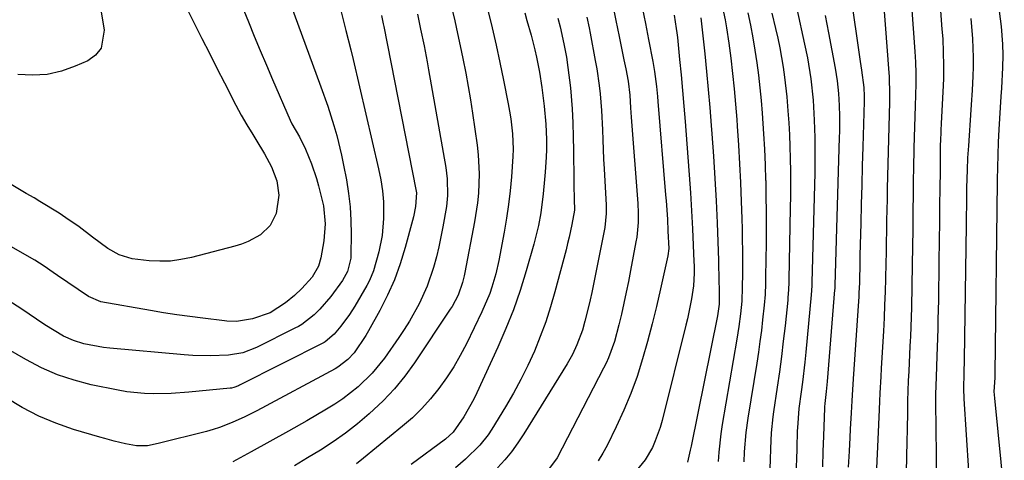
# Model space of a CAD drawing. Units: inches. Extents: x 1857358 to 1862611, y 431724 to 437078.
# Drawn here: x 1858245 to 1858476, y 432856 to 432960 of the extents above; entities that cross this region are included whole.
import ezdxf

# ---------------------------------------------------------------- set-up
doc = ezdxf.new("R2010")
doc.units = ezdxf.units.IN
doc.header["$MEASUREMENT"] = 0
doc.layers.add('7', color=7, linetype='Continuous')
doc.layers.add('8', color=7, linetype='Continuous')

msp = doc.modelspace()

# ---------------------------------------------------------------- linework, layer by layer
at = {"layer": '7', "color": 18}
for points in [[(1858439.94, 432966.1, 1872), (1858442.28, 432949.68, 1872), (1858442.58, 432947.67, 1872), (1858443.17, 432943.57, 1872), (1858443.24, 432941.54, 1872), (1858443.23, 432940.31, 1872), (1858442.92, 432929.69, 1872), (1858442.79, 432925.19, 1872), (1858442.67, 432920.68, 1872), (1858442.55, 432916.17, 1872), (1858442.44, 432911.66, 1872), (1858442.26, 432904.27, 1872), (1858442.23, 432902.64, 1872), (1858442.12, 432897.75, 1872), (1858442.02, 432895.41, 1872), (1858441.96, 432894.42, 1872), (1858441.9, 432893.43, 1872), (1858440.68, 432875.23, 1872), (1858440.42, 432871.36, 1872), (1858440.35, 432870.07, 1872), (1858440.18, 432867.2, 1872), (1858439.97, 432863.38, 1872), (1858439.87, 432861.47, 1872), (1858439.72, 432858.23, 1872), (1858439.52, 432854.48, 1872)], [(1858308.58, 432963.34, 1908), (1858315.8, 432943.74, 1908), (1858317.39, 432939.22, 1908), (1858318.85, 432934.66, 1908), (1858319.51, 432932.35, 1908), (1858320.64, 432927.7, 1908), (1858321.12, 432925.35, 1908), (1858321.76, 432921.9, 1908), (1858322.25, 432918.73, 1908), (1858322.63, 432915.55, 1908), (1858322.81, 432912.35, 1908), (1858322.88, 432909.14, 1908), (1858322.84, 432904.32, 1908), (1858322.79, 432903.52, 1908), (1858322.03, 432900.41, 1908), (1858320.89, 432898.28, 1908), (1858318.12, 432894.55, 1908), (1858315.51, 432891.56, 1908), (1858314.22, 432890.24, 1908), (1858311.31, 432887.99, 1908), (1858310.52, 432887.52, 1908), (1858309.7, 432887.09, 1908), (1858300.66, 432882.57, 1908), (1858297.48, 432881.33, 1908), (1858294.12, 432880.78, 1908), (1858289.78, 432880.63, 1908), (1858285.75, 432880.72, 1908), (1858283.74, 432880.87, 1908), (1858266.25, 432882.44, 1908), (1858264.8, 432882.6, 1908), (1858260.16, 432883.44, 1908), (1858257.73, 432884.19, 1908), (1858255.42, 432885.26, 1908), (1858253.21, 432886.54, 1908), (1858251.05, 432887.92, 1908), (1858245.42, 432891.71, 1908), (1858242.57, 432893.55, 1908)], [(1858284.15, 432962.46, 1912), (1858286.13, 432958.55, 1912), (1858287.89, 432955.08, 1912), (1858289.65, 432951.61, 1912), (1858291.41, 432948.14, 1912), (1858293.17, 432944.67, 1912), (1858295.81, 432939.47, 1912), (1858297.07, 432937.11, 1912), (1858298.42, 432934.81, 1912), (1858299.83, 432932.54, 1912), (1858300.52, 432931.4, 1912), (1858302.58, 432928.02, 1912), (1858304.19, 432924.94, 1912), (1858305.42, 432921.69, 1912), (1858305.95, 432918.34, 1912), (1858305.28, 432914.02, 1912), (1858303.92, 432911.17, 1912), (1858301.62, 432908.99, 1912), (1858298.71, 432907.43, 1912), (1858297.17, 432906.84, 1912), (1858295.59, 432906.34, 1912), (1858285.44, 432903.7, 1912), (1858282.97, 432903.19, 1912), (1858280.49, 432902.86, 1912), (1858277.99, 432902.8, 1912), (1858275.47, 432902.92, 1912), (1858271.51, 432903.37, 1912), (1858268.45, 432904.3, 1912), (1858265.77, 432905.76, 1912), (1858262.2, 432908.46, 1912), (1858259.1, 432910.86, 1912), (1858255.98, 432913.03, 1912), (1858254.38, 432914.06, 1912), (1858249.86, 432916.86, 1912), (1858248.5, 432917.67, 1912), (1858246.67, 432918.71, 1912), (1858243.09, 432920.84, 1912)], [(1858409.85, 432963.05, 1882), (1858410.62, 432959.43, 1882), (1858410.96, 432957.61, 1882), (1858411.49, 432953.95, 1882), (1858411.93, 432950.47, 1882), (1858412.34, 432946.88, 1882), (1858412.73, 432943.3, 1882), (1858413.05, 432939.71, 1882), (1858413.35, 432936.11, 1882), (1858413.47, 432934.49, 1882), (1858413.77, 432930.08, 1882), (1858414.03, 432925.66, 1882), (1858414.24, 432921.25, 1882), (1858414.41, 432916.83, 1882), (1858414.54, 432912.81, 1882), (1858414.6, 432910.3, 1882), (1858414.65, 432907.8, 1882), (1858414.67, 432905.3, 1882), (1858414.68, 432902.79, 1882), (1858414.67, 432899.96, 1882), (1858414.63, 432896.69, 1882), (1858414.52, 432893.43, 1882), (1858414.23, 432890.44, 1882), (1858413.86, 432887.46, 1882), (1858413.64, 432885.98, 1882), (1858413.39, 432884.5, 1882), (1858409.91, 432864.48, 1882), (1858409.58, 432862.33, 1882), (1858409.11, 432858, 1882), (1858408.98, 432855.82, 1882)], [(1858454.38, 432962.86, 1868), (1858455.11, 432952.04, 1868), (1858455.25, 432949.51, 1868), (1858455.33, 432946.98, 1868), (1858455.34, 432944.45, 1868), (1858455.31, 432941.79, 1868), (1858455.23, 432939.31, 1868), (1858455.07, 432934.37, 1868), (1858454.89, 432929.43, 1868), (1858454.78, 432924.49, 1868), (1858454.75, 432922.02, 1868), (1858454.72, 432918.66, 1868), (1858454.68, 432914.51, 1868), (1858454.64, 432910.36, 1868), (1858454.58, 432906.21, 1868), (1858454.51, 432902.06, 1868), (1858454.32, 432891.91, 1868), (1858454.27, 432889.65, 1868), (1858454.1, 432885.16, 1868), (1858454.04, 432884.03, 1868), (1858453.99, 432882.91, 1868), (1858453.69, 432877.02, 1868), (1858453.58, 432874.7, 1868), (1858453.42, 432870.05, 1868), (1858453.37, 432867.73, 1868), (1858453.3, 432863.08, 1868), (1858453.25, 432860.76, 1868), (1858453.17, 432856.72, 1868), (1858453.06, 432853.54, 1868)], [(1858330, 432960.5, 1904), (1858330.41, 432958.54, 1904), (1858330.54, 432957.89, 1904), (1858338.1, 432919.67, 1904), (1858338.22, 432918.89, 1904), (1858338, 432915.67, 1904), (1858337.51, 432913.21, 1904), (1858337.31, 432912.4, 1904), (1858335.59, 432906, 1904), (1858334.41, 432902.19, 1904), (1858333.06, 432898.46, 1904), (1858331.44, 432894.83, 1904), (1858329.63, 432891.27, 1904), (1858326.99, 432886.51, 1904), (1858326.35, 432885.4, 1904), (1858323.56, 432881.34, 1904), (1858322.1, 432879.71, 1904), (1858319.77, 432877.95, 1904), (1858319.13, 432877.59, 1904), (1858300.77, 432867.72, 1904), (1858297.91, 432866.26, 1904), (1858295, 432864.92, 1904), (1858292.01, 432863.77, 1904), (1858290.48, 432863.29, 1904), (1858288.93, 432862.86, 1904), (1858277.65, 432860.03, 1904), (1858275.11, 432859.5, 1904), (1858272.54, 432859.47, 1904), (1858269.92, 432859.93, 1904), (1858267.31, 432860.58, 1904), (1858265.07, 432861.19, 1904), (1858263.96, 432861.51, 1904), (1858257.74, 432863.35, 1904), (1858253.6, 432864.78, 1904), (1858249.58, 432866.44, 1904), (1858245.71, 432868.47, 1904), (1858241.96, 432870.72, 1904)], [(1858320.51, 432961.31, 1906), (1858321.67, 432956.93, 1906), (1858322.8, 432952.41, 1906), (1858323.34, 432950.14, 1906), (1858329.29, 432924.48, 1906), (1858329.82, 432921.93, 1906), (1858330.23, 432919.36, 1906), (1858330.47, 432916.77, 1906), (1858330.47, 432912.8, 1906), (1858330.14, 432908.86, 1906), (1858329.36, 432904.98, 1906), (1858328.15, 432900.57, 1906), (1858327.19, 432898.25, 1906), (1858326.59, 432897.13, 1906), (1858323.73, 432892.26, 1906), (1858322.5, 432890.32, 1906), (1858320.47, 432887.59, 1906), (1858318.92, 432885.72, 1906), (1858316.81, 432883.9, 1906), (1858316.53, 432883.75, 1906), (1858296.71, 432873.69, 1906), (1858296.46, 432873.57, 1906), (1858295.38, 432873.17, 1906), (1858294.82, 432873.05, 1906), (1858294.54, 432873.02, 1906), (1858284.82, 432872.06, 1906), (1858280.66, 432871.76, 1906), (1858276.49, 432871.67, 1906), (1858274.41, 432871.74, 1906), (1858270.28, 432872.17, 1906), (1858268.23, 432872.53, 1906), (1858261.91, 432873.83, 1906), (1858257.9, 432874.87, 1906), (1858253.99, 432876.15, 1906), (1858250.22, 432877.81, 1906), (1858246.55, 432879.71, 1906), (1858242.5, 432882.07, 1906)], [(1858264.27, 432961.32, 1914), (1858264.96, 432957.03, 1914), (1858264.23, 432952.81, 1914), (1858262.9, 432951.21, 1914), (1858261.09, 432949.88, 1914), (1858258.18, 432948.57, 1914), (1858254.9, 432947.43, 1914), (1858251.57, 432946.66, 1914), (1858248.16, 432946.47, 1914), (1858244.7, 432946.66, 1914)], [(1858338.42, 432960.83, 1902), (1858339.18, 432957.28, 1902), (1858339.98, 432953.39, 1902), (1858340.71, 432949.6, 1902), (1858341.05, 432947.71, 1902), (1858345.12, 432924.78, 1902), (1858345.45, 432922.17, 1902), (1858345.47, 432918.23, 1902), (1858345.22, 432915.62, 1902), (1858344.43, 432910.89, 1902), (1858343.47, 432906.18, 1902), (1858342.89, 432903.84, 1902), (1858342.2, 432901.33, 1902), (1858340.7, 432896.97, 1902), (1858338.81, 432892.78, 1902), (1858336.57, 432888.75, 1902), (1858335.34, 432886.8, 1902), (1858334.05, 432884.89, 1902), (1858330.68, 432880.09, 1902), (1858327.83, 432876.53, 1902), (1858324.57, 432873.35, 1902), (1858320.97, 432870.54, 1902), (1858319.08, 432869.27, 1902), (1858317.13, 432868.07, 1902), (1858312.49, 432865.38, 1902), (1858308.17, 432862.91, 1902), (1858303.83, 432860.47, 1902), (1858299.47, 432858.07, 1902), (1858295.1, 432855.71, 1902)], [(1858354.99, 432961.7, 1898), (1858355.95, 432957.62, 1898), (1858356.88, 432953.53, 1898), (1858357.76, 432949.44, 1898), (1858358.6, 432945.33, 1898), (1858359.72, 432939.74, 1898), (1858360.04, 432937.99, 1898), (1858360.32, 432936.23, 1898), (1858360.73, 432932.69, 1898), (1858360.89, 432929.13, 1898), (1858360.85, 432927.35, 1898), (1858360.52, 432922.61, 1898), (1858360.21, 432919.35, 1898), (1858359.82, 432916.11, 1898), (1858359.34, 432912.88, 1898), (1858358.78, 432909.65, 1898), (1858357.5, 432902.95, 1898), (1858356.81, 432899.83, 1898), (1858355.92, 432896.76, 1898), (1858355.39, 432895.21, 1898), (1858353.57, 432890.92, 1898), (1858349.91, 432883.45, 1898), (1858348.47, 432880.72, 1898), (1858346.94, 432878.04, 1898), (1858345.26, 432875.46, 1898), (1858343.48, 432872.93, 1898), (1858341.54, 432870.53, 1898), (1858339.5, 432868.23, 1898), (1858337.29, 432866.09, 1898), (1858334.97, 432864.06, 1898), (1858325.82, 432856.59, 1898), (1858324.14, 432855.27, 1898)], [(1858363.64, 432961.07, 1896), (1858364.14, 432959.34, 1896), (1858365.1, 432955.89, 1896), (1858365.98, 432952.41, 1896), (1858366.37, 432950.67, 1896), (1858367.04, 432947.15, 1896), (1858367.61, 432943.61, 1896), (1858368.16, 432939.2, 1896), (1858368.53, 432934.95, 1896), (1858368.69, 432931.35, 1896), (1858368.68, 432929.02, 1896), (1858368.63, 432927.26, 1896), (1858368.43, 432923.73, 1896), (1858368.27, 432921.98, 1896), (1858367.93, 432918.64, 1896), (1858367.35, 432914.17, 1896), (1858366.83, 432911.21, 1896), (1858365.76, 432906.83, 1896), (1858363.94, 432900.52, 1896), (1858362.51, 432895.96, 1896), (1858360.95, 432891.44, 1896), (1858359.19, 432887, 1896), (1858357.29, 432882.61, 1896), (1858352.38, 432871.91, 1896), (1858351.69, 432870.46, 1896), (1858349.35, 432866.25, 1896), (1858346.82, 432862.66, 1896), (1858345, 432861.08, 1896), (1858336.93, 432855.12, 1896)], [(1858391.15, 432962.38, 1888), (1858391.92, 432958.62, 1888), (1858392.67, 432954.86, 1888), (1858393.67, 432949.65, 1888), (1858394.07, 432947.33, 1888), (1858394.53, 432943.84, 1888), (1858394.77, 432941.5, 1888), (1858394.87, 432940.33, 1888), (1858396.67, 432918.4, 1888), (1858396.79, 432916.97, 1888), (1858397.07, 432912.69, 1888), (1858397.22, 432909.83, 1888), (1858397.38, 432905.77, 1888), (1858397.2, 432904.08, 1888), (1858395.49, 432896.35, 1888), (1858394.53, 432892.21, 1888), (1858393.52, 432888.1, 1888), (1858392.42, 432884, 1888), (1858391.27, 432879.91, 1888), (1858389.95, 432875.79, 1888), (1858388.51, 432871.78, 1888), (1858386.87, 432867.85, 1888), (1858385.09, 432863.97, 1888), (1858382.94, 432859.57, 1888), (1858381.94, 432857.73, 1888), (1858380.85, 432855.97, 1888)], [(1858398.66, 432960.57, 1886), (1858399.17, 432957.44, 1886), (1858399.3, 432956.39, 1886), (1858399.42, 432955.34, 1886), (1858399.95, 432950.16, 1886), (1858400.31, 432946.52, 1886), (1858400.65, 432942.88, 1886), (1858400.97, 432939.23, 1886), (1858401.26, 432935.59, 1886), (1858401.9, 432927.25, 1886), (1858402.2, 432923.05, 1886), (1858402.48, 432918.85, 1886), (1858402.72, 432914.65, 1886), (1858402.94, 432910.45, 1886), (1858403.3, 432902.72, 1886), (1858403.34, 432901.71, 1886), (1858403.35, 432900.02, 1886), (1858403.18, 432897.05, 1886), (1858402.7, 432893.95, 1886), (1858402.11, 432890.86, 1886), (1858401.77, 432889.32, 1886), (1858401.4, 432887.79, 1886), (1858395.82, 432865.43, 1886), (1858395.36, 432863.8, 1886), (1858394.23, 432860.63, 1886), (1858393.55, 432859.08, 1886), (1858391.87, 432856.19, 1886), (1858389.74, 432853.6, 1886)], [(1858421.6, 432961.06, 1878), (1858422.46, 432957.46, 1878), (1858422.98, 432955.19, 1878), (1858423.45, 432952.91, 1878), (1858424.24, 432948.33, 1878), (1858424.56, 432946.03, 1878), (1858425.08, 432941.41, 1878), (1858425.35, 432938.12, 1878), (1858425.54, 432935.31, 1878), (1858425.69, 432932.51, 1878), (1858425.8, 432929.7, 1878), (1858425.89, 432926.89, 1878), (1858425.93, 432923.88, 1878), (1858425.95, 432921.01, 1878), (1858425.93, 432918.13, 1878), (1858425.89, 432915.26, 1878), (1858425.55, 432898.54, 1878), (1858425.53, 432897.93, 1878), (1858425.47, 432896.11, 1878), (1858425.35, 432894.29, 1878), (1858425.3, 432893.68, 1878), (1858424.67, 432887.66, 1878), (1858424.27, 432884.04, 1878), (1858423.84, 432880.43, 1878), (1858423.36, 432876.82, 1878), (1858422.85, 432873.22, 1878), (1858421.98, 432867.49, 1878), (1858421.81, 432866.27, 1878), (1858421.44, 432862.57, 1878), (1858421.25, 432858.85, 1878), (1858421.19, 432856.17, 1878), (1858421.14, 432854.21, 1878)], [(1858427.48, 432962.08, 1876), (1858429.27, 432953.78, 1876), (1858429.92, 432950.51, 1876), (1858430.72, 432945.58, 1876), (1858431.24, 432940.62, 1876), (1858431.53, 432935.93, 1876), (1858431.66, 432931.81, 1876), (1858431.68, 432929.75, 1876), (1858431.67, 432925.63, 1876), (1858431.63, 432923.56, 1876), (1858430.97, 432897.83, 1876), (1858430.96, 432897.46, 1876), (1858430.87, 432895.63, 1876), (1858430.84, 432895.26, 1876), (1858430.81, 432894.9, 1876), (1858429.54, 432881.46, 1876), (1858429.31, 432879.12, 1876), (1858428.77, 432874.45, 1876), (1858428.47, 432872.12, 1876), (1858427.95, 432868.21, 1876), (1858427.72, 432865.97, 1876), (1858427.58, 432863.72, 1876), (1858427.55, 432862.97, 1876), (1858427.44, 432858.94, 1876), (1858427.35, 432856.18, 1876), (1858427.25, 432853.41, 1876)], [(1858434.08, 432960.51, 1874), (1858434.89, 432956.38, 1874), (1858435.68, 432952.24, 1874), (1858436.42, 432948.1, 1874), (1858436.89, 432945.14, 1874), (1858437.2, 432942.16, 1874), (1858437.37, 432939.35, 1874), (1858437.44, 432936.87, 1874), (1858437.43, 432933.15, 1874), (1858437.4, 432931.91, 1874), (1858436.37, 432897.12, 1874), (1858436.37, 432896.99, 1874), (1858436.34, 432896.37, 1874), (1858436.33, 432896.24, 1874), (1858436.32, 432896.12, 1874), (1858434.57, 432874.61, 1874), (1858434.34, 432872.25, 1874), (1858434.02, 432869.4, 1874), (1858433.97, 432868.64, 1874), (1858433.96, 432868.39, 1874), (1858433.71, 432861.73, 1874), (1858433.57, 432858.15, 1874), (1858433.43, 432854.57, 1874)], [(1858461.14, 432961.58, 1866), (1858461.5, 432957.31, 1866), (1858461.66, 432954.99, 1866), (1858461.81, 432951.88, 1866), (1858461.88, 432948.76, 1866), (1858461.83, 432945.64, 1866), (1858461.71, 432942.53, 1866), (1858461.37, 432936.63, 1866), (1858461.35, 432936.29, 1866), (1858461.28, 432935.46, 1866), (1858461.12, 432931.1, 1866), (1858461.11, 432930.19, 1866), (1858461.04, 432923.94, 1866), (1858460.99, 432919.92, 1866), (1858460.95, 432915.89, 1866), (1858460.9, 432911.86, 1866), (1858460.85, 432907.83, 1866), (1858460.79, 432902.54, 1866), (1858460.75, 432899.58, 1866), (1858460.7, 432896.63, 1866), (1858460.65, 432893.67, 1866), (1858460.55, 432889.14, 1866), (1858460.5, 432886.97, 1866), (1858460.37, 432882.65, 1866), (1858460.29, 432880.49, 1866), (1858460.11, 432875.68, 1866), (1858460.01, 432871.5, 1866), (1858460.01, 432868.71, 1866), (1858460.05, 432864.52, 1866), (1858460.17, 432856.36, 1866), (1858460.15, 432851.31, 1866)], [(1858474.95, 432961.52, 1862), (1858475.38, 432957.9, 1862), (1858475.68, 432953.74, 1862), (1858475.74, 432951.16, 1862), (1858475.68, 432948.26, 1862), (1858475.44, 432943.4, 1862), (1858475.32, 432941.46, 1862), (1858474.86, 432933.7, 1862), (1858474.7, 432930.74, 1862), (1858474.58, 432927.77, 1862), (1858474.49, 432924.79, 1862), (1858474.45, 432921.99, 1862), (1858474.44, 432921.43, 1862), (1858473.93, 432876.41, 1862), (1858473.88, 432875.43, 1862), (1858473.69, 432872.27, 1862), (1858473.82, 432870.65, 1862), (1858476.12, 432847.76, 1862)], [(1858371.4, 432959.86, 1894), (1858371.9, 432957.85, 1894), (1858372.78, 432953.81, 1894), (1858373.38, 432950.7, 1894), (1858373.76, 432948.31, 1894), (1858374.31, 432943.5, 1894), (1858374.7, 432938.55, 1894), (1858374.9, 432935.29, 1894), (1858375.01, 432932.02, 1894), (1858375.08, 432928.76, 1894), (1858375.13, 432921.77, 1894), (1858375.14, 432920.67, 1894), (1858375.22, 432917.37, 1894), (1858375.27, 432914.78, 1894), (1858374.67, 432911.4, 1894), (1858374.04, 432908.43, 1894), (1858373.68, 432906.95, 1894), (1858373.3, 432905.47, 1894), (1858370.69, 432895.6, 1894), (1858369.67, 432892.07, 1894), (1858368.54, 432888.56, 1894), (1858367.26, 432885.12, 1894), (1858365.88, 432881.71, 1894), (1858364.35, 432878.36, 1894), (1858362.73, 432875.06, 1894), (1858360.96, 432871.84, 1894), (1858359.1, 432868.66, 1894), (1858355.86, 432863.4, 1894), (1858355, 432862.1, 1894), (1858353.07, 432859.64, 1894), (1858349.74, 432856.33, 1894), (1858347.33, 432854.32, 1894)], [(1858378.19, 432960.09, 1892), (1858378.7, 432957.56, 1892), (1858378.95, 432956.3, 1892), (1858380.17, 432949.94, 1892), (1858380.51, 432948, 1892), (1858381.08, 432944.09, 1892), (1858381.3, 432942.13, 1892), (1858381.62, 432938.2, 1892), (1858381.82, 432933.62, 1892), (1858381.9, 432931.33, 1892), (1858382.1, 432926.74, 1892), (1858382.23, 432924.46, 1892), (1858382.72, 432915.97, 1892), (1858382.75, 432913.99, 1892), (1858382.4, 432910.7, 1892), (1858379.32, 432895.46, 1892), (1858378.96, 432893.78, 1892), (1858378.58, 432892.1, 1892), (1858377.73, 432888.76, 1892), (1858377.13, 432886.65, 1892), (1858375.84, 432883.15, 1892), (1858374.78, 432880.91, 1892), (1858374.19, 432879.82, 1892), (1858373.56, 432878.75, 1892), (1858363.42, 432862.26, 1892), (1858362.03, 432860.15, 1892), (1858360.54, 432858.11, 1892), (1858358.92, 432856.18, 1892), (1858357.21, 432854.31, 1892)], [(1858404.92, 432959.9, 1884), (1858405.02, 432959.2, 1884), (1858405.1, 432958.49, 1884), (1858405.85, 432951.5, 1884), (1858406.28, 432947.3, 1884), (1858406.68, 432943.09, 1884), (1858407.05, 432938.88, 1884), (1858407.38, 432934.66, 1884), (1858407.53, 432932.67, 1884), (1858407.89, 432927.46, 1884), (1858408.22, 432922.24, 1884), (1858408.49, 432917.02, 1884), (1858408.72, 432911.8, 1884), (1858409.07, 432902.95, 1884), (1858409.17, 432898.01, 1884), (1858409.19, 432896.37, 1884), (1858409.19, 432892.71, 1884), (1858408.85, 432889.98, 1884), (1858402.65, 432859.38, 1884), (1858402.45, 432858.44, 1884), (1858401.78, 432855.63, 1884)], [(1858468.23, 432959.76, 1864), (1858468.62, 432954.99, 1864), (1858468.81, 432950.6, 1864), (1858468.8, 432948.41, 1864), (1858468.74, 432946.21, 1864), (1858468.59, 432942.97, 1864), (1858468.36, 432939.51, 1864), (1858468.27, 432938.35, 1864), (1858467.69, 432929.88, 1864), (1858467.51, 432927.08, 1864), (1858467.39, 432924.27, 1864), (1858467.28, 432920.06, 1864), (1858467.25, 432918.06, 1864), (1858467.23, 432916.36, 1864), (1858467.19, 432912.95, 1864), (1858467.17, 432911.25, 1864), (1858466.73, 432879.72, 1864), (1858466.66, 432876.56, 1864), (1858466.57, 432872.92, 1864), (1858466.65, 432870.49, 1864), (1858468.27, 432845.14, 1864)]]:
    msp.add_polyline3d(points, dxfattribs=at)
at = {"layer": '8', "color": 18}
for points in [[(1858447.33, 432969.76, 1870), (1858449.05, 432947.01, 1870), (1858449.11, 432946.15, 1870), (1858449.2, 432941.86, 1870), (1858449.19, 432941, 1870), (1858449.17, 432940.14, 1870), (1858448.67, 432919.87, 1870), (1858448.61, 432917.37, 1870), (1858448.56, 432914.87, 1870), (1858448.52, 432912.37, 1870), (1858448.48, 432909.87, 1870), (1858448.44, 432907.37, 1870), (1858448.4, 432904.87, 1870), (1858448.34, 432902.37, 1870), (1858448.25, 432898.72, 1870), (1858448.15, 432895.64, 1870), (1858448.04, 432892.57, 1870), (1858447.9, 432889.5, 1870), (1858447.75, 432886.42, 1870), (1858447.48, 432881.5, 1870), (1858447.26, 432877.65, 1870), (1858447.15, 432875.72, 1870), (1858446.93, 432871.87, 1870), (1858446.84, 432869.94, 1870), (1858446.75, 432868.01, 1870), (1858446.45, 432860.93, 1870), (1858446.3, 432857.58, 1870), (1858446.1, 432854.24, 1870)], [(1858296.23, 432965.36, 1910), (1858298.79, 432959, 1910), (1858300.17, 432955.62, 1910), (1858301.57, 432952.23, 1910), (1858302.99, 432948.86, 1910), (1858304.43, 432945.49, 1910), (1858308.57, 432935.9, 1910), (1858308.97, 432935.03, 1910), (1858310.75, 432931.98, 1910), (1858312.2, 432929.1, 1910), (1858313.62, 432925.64, 1910), (1858314.75, 432922.26, 1910), (1858315.24, 432920.54, 1910), (1858316.4, 432915.81, 1910), (1858316.77, 432911.58, 1910), (1858316.5, 432907.58, 1910), (1858315.76, 432903.64, 1910), (1858315.19, 432901.65, 1910), (1858313.72, 432899.03, 1910), (1858311.31, 432896.37, 1910), (1858309.56, 432894.74, 1910), (1858307.52, 432893.03, 1910), (1858303.87, 432890.69, 1910), (1858299.76, 432889.32, 1910), (1858295.99, 432888.69, 1910), (1858293.74, 432888.73, 1910), (1858293.18, 432888.79, 1910), (1858288.12, 432889.41, 1910), (1858285.04, 432889.81, 1910), (1858281.96, 432890.25, 1910), (1858278.89, 432890.73, 1910), (1858275.82, 432891.25, 1910), (1858264.2, 432893.31, 1910), (1858261.28, 432894.5, 1910), (1858254.03, 432899.46, 1910), (1858252.96, 432900.2, 1910), (1858250.84, 432901.67, 1910), (1858248.69, 432903.02, 1910), (1858245.22, 432904.98, 1910), (1858241.15, 432907.33, 1910)], [(1858384.17, 432963.12, 1890), (1858384.98, 432959.34, 1890), (1858385.77, 432955.55, 1890), (1858386.89, 432950.06, 1890), (1858387.31, 432947.96, 1890), (1858387.85, 432945.05, 1890), (1858388.28, 432941.76, 1890), (1858388.46, 432938.85, 1890), (1858388.6, 432936.59, 1890), (1858390.13, 432916.39, 1890), (1858390.23, 432914.13, 1890), (1858390.22, 432911.86, 1890), (1858389.9, 432908.48, 1890), (1858389.71, 432907.36, 1890), (1858388.43, 432900.67, 1890), (1858387.93, 432898.09, 1890), (1858387.4, 432895.52, 1890), (1858386.85, 432892.95, 1890), (1858386.28, 432890.39, 1890), (1858385.72, 432887.91, 1890), (1858384.66, 432883.98, 1890), (1858383.27, 432880.15, 1890), (1858382.71, 432878.91, 1890), (1858382.12, 432877.69, 1890), (1858371.19, 432856.63, 1890), (1858369.45, 432854.25, 1890)], [(1858346.52, 432962.15, 1900), (1858347.19, 432959.22, 1900), (1858347.85, 432956.29, 1900), (1858348.48, 432953.36, 1900), (1858349.09, 432950.42, 1900), (1858349.77, 432946.95, 1900), (1858350.35, 432943.83, 1900), (1858350.87, 432940.69, 1900), (1858351.35, 432937.55, 1900), (1858352.44, 432930.04, 1900), (1858352.7, 432927.8, 1900), (1858352.92, 432923.29, 1900), (1858352.74, 432918.77, 1900), (1858352.53, 432916.52, 1900), (1858351.84, 432912.05, 1900), (1858349.55, 432900.13, 1900), (1858349.38, 432899.35, 1900), (1858349, 432897.8, 1900), (1858347.96, 432894.84, 1900), (1858346.56, 432892.18, 1900), (1858346.15, 432891.54, 1900), (1858337.72, 432878.96, 1900), (1858335.45, 432875.84, 1900), (1858333.03, 432872.84, 1900), (1858330.38, 432870.04, 1900), (1858327.13, 432866.96, 1900), (1858324.4, 432864.67, 1900), (1858321.6, 432862.48, 1900), (1858318.69, 432860.44, 1900), (1858315.71, 432858.5, 1900), (1858312.67, 432856.64, 1900), (1858309.62, 432854.78, 1900)], [(1858415.92, 432961.09, 1880), (1858416.54, 432958.19, 1880), (1858417.12, 432955.27, 1880), (1858417.61, 432952.34, 1880), (1858418.06, 432949.41, 1880), (1858418.44, 432946.46, 1880), (1858418.78, 432943.51, 1880), (1858419.06, 432940.55, 1880), (1858419.31, 432937.59, 1880), (1858419.65, 432932.7, 1880), (1858419.86, 432929.08, 1880), (1858420.01, 432925.47, 1880), (1858420.13, 432921.86, 1880), (1858420.14, 432921.73, 1880), (1858420.21, 432918.05, 1880), (1858420.25, 432914.37, 1880), (1858420.26, 432910.69, 1880), (1858420.23, 432907.02, 1880), (1858420.12, 432899.25, 1880), (1858420.09, 432897.55, 1880), (1858420, 432895.01, 1880), (1858419.79, 432892.47, 1880), (1858419.42, 432889.06, 1880), (1858419.13, 432886.52, 1880), (1858418.8, 432883.98, 1880), (1858418.44, 432881.44, 1880), (1858418.04, 432878.91, 1880), (1858415.94, 432866, 1880), (1858415.48, 432862.6, 1880), (1858415.12, 432858.08, 1880), (1858415.02, 432855.75, 1880)]]:
    msp.add_polyline3d(points, dxfattribs=at)

doc.saveas('drawing.dxf')
